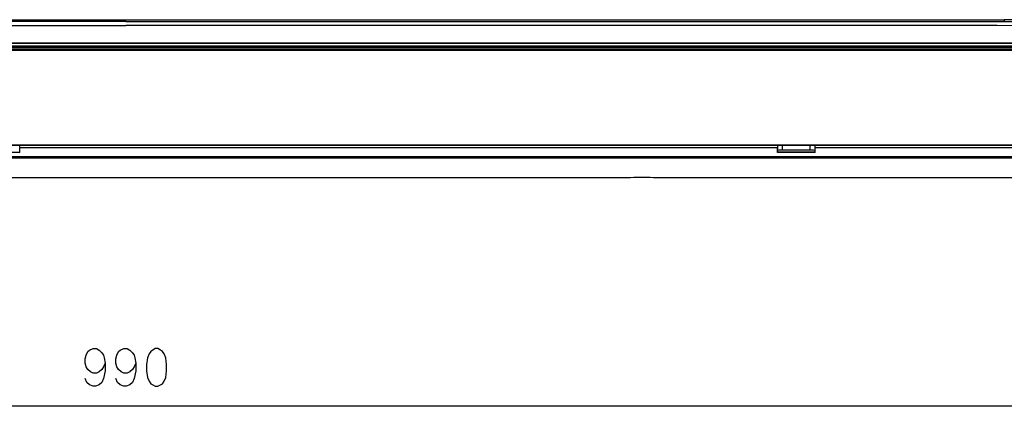
# Model space of a CAD drawing. Units: millimetres. Extents: x 2108 to 12326, y -809 to 1482.
# Drawn here: x 6848 to 7276, y 288 to 456 of the extents above; entities that cross this region are included whole.
import ezdxf

# ---------------------------------------------------------------- set-up
doc = ezdxf.new("R2010")
doc.units = ezdxf.units.MM
doc.layers.add('TFR-TRI', color=7, linetype='CONTINUOUS', true_color=0xffffff)

msp = doc.modelspace()

# ---------------------------------------------------------------- linework, layer by layer
at = {"layer": 'TFR-TRI', "linetype": 'Continuous'}
for p, q in [((6511.61, 455.87), (7275.79, 455.87)), ((6893.7, 455.15), (6511.61, 455.15)), ((6893.7, 455.15), (7275.79, 455.15)), ((7296.92, 455.76), (7275.79, 455.87)), ((7275.79, 455.87), (7275.79, 455.42)), ((7275.79, 455.42), (7275.79, 455.15)), ((7275.79, 455.15), (7296.83, 455.03)), ((6777.08, 453.3), (6893.7, 453.3)), ((7010.33, 453.3), (6893.7, 453.3)), ((7126.95, 453.3), (7010.33, 453.3)), ((7185.27, 453.29), (7126.95, 453.3)), ((7243.58, 453.29), (7185.27, 453.29)), ((7258.16, 453.29), (7243.58, 453.29)), ((7272.74, 453.29), (7258.16, 453.29)), ((7287.31, 453.24), (7272.74, 453.29)), ((6777.61, 445.64), (6893.7, 445.64)), ((6893.7, 445.6), (6777.61, 445.6)), ((6893.7, 445.64), (6893.7, 445.61)), ((7009.8, 445.64), (6893.7, 445.64)), ((6893.7, 445.61), (6893.7, 445.6)), ((6893.7, 445.6), (7009.79, 445.6)), ((7009.79, 445.6), (7125.88, 445.6)), ((7125.89, 445.64), (7009.8, 445.64)), ((7125.88, 445.6), (7183.93, 445.6)), ((7183.94, 445.64), (7125.89, 445.64)), ((7183.93, 445.6), (7241.97, 445.6)), ((7241.98, 445.64), (7183.94, 445.64)), ((7241.97, 445.6), (7270.99, 445.6)), ((7271.01, 445.64), (7241.98, 445.64)), ((7270.99, 445.6), (7300.01, 445.6)), ((7300.03, 445.64), (7271.01, 445.64)), ((6427.56, 444.46), (6893.7, 444.46)), ((7333.39, 443.76), (6455.61, 443.76)), ((6455.62, 443.07), (7333.39, 443.07)), ((7333.37, 443.66), (6455.64, 443.66)), ((6474.05, 442.57), (6894.5, 442.57)), ((6850.66, 443.91), (6844.38, 443.91)), ((6856.94, 443.91), (6850.66, 443.91)), ((6860.08, 443.91), (6856.94, 443.91)), ((6863.22, 443.91), (6860.08, 443.91)), ((6869.5, 443.91), (6863.22, 443.91)), ((6875.78, 443.91), (6869.5, 443.91)), ((6878.92, 443.91), (6875.78, 443.91)), ((6882.06, 443.91), (6878.92, 443.91)), ((6888.34, 443.91), (6882.06, 443.91)), ((6894.62, 443.91), (6888.34, 443.91)), ((6893.7, 444.46), (7359.84, 444.46)), ((6894.5, 442.57), (7314.96, 442.57)), ((6907.19, 443.91), (6894.62, 443.91)), ((6919.75, 443.91), (6907.19, 443.91)), ((6926.03, 443.91), (6919.75, 443.91)), ((6932.31, 443.91), (6926.03, 443.91)), ((6938.59, 443.91), (6932.31, 443.91)), ((6944.87, 443.91), (6938.59, 443.91)), ((6957.43, 443.91), (6944.87, 443.91)), ((6969.99, 443.91), (6957.43, 443.91)), ((6976.27, 443.91), (6969.99, 443.91)), ((6982.55, 443.91), (6976.27, 443.91)), ((6988.83, 443.91), (6982.55, 443.91)), ((6995.12, 443.91), (6988.83, 443.91)), ((7007.68, 443.91), (6995.12, 443.91)), ((7020.24, 443.91), (7007.68, 443.91)), ((7026.52, 443.91), (7020.24, 443.91)), ((7032.8, 443.91), (7026.52, 443.91)), ((7039.08, 443.91), (7032.8, 443.91)), ((7045.36, 443.91), (7039.08, 443.91)), ((7051.64, 443.91), (7045.36, 443.91)), ((7057.92, 443.91), (7051.64, 443.91)), ((7064.2, 443.91), (7057.92, 443.91)), ((7070.48, 443.91), (7064.2, 443.91)), ((7083.05, 443.91), (7070.48, 443.91)), ((7095.61, 443.91), (7083.05, 443.91)), ((7101.89, 443.91), (7095.61, 443.91)), ((7108.17, 443.91), (7101.89, 443.91)), ((7114.45, 443.91), (7108.17, 443.91)), ((7120.73, 443.91), (7114.45, 443.91)), ((7127.01, 443.91), (7120.73, 443.91)), ((7133.29, 443.91), (7127.01, 443.91)), ((7139.57, 443.91), (7133.29, 443.91)), ((7145.85, 443.91), (7139.57, 443.91)), ((7152.13, 443.91), (7145.85, 443.91)), ((7158.41, 443.91), (7152.13, 443.91)), ((7164.69, 443.91), (7158.41, 443.91)), ((7170.97, 443.91), (7164.69, 443.91)), ((7177.26, 443.91), (7170.97, 443.91)), ((7183.54, 443.91), (7177.26, 443.91)), ((7189.82, 443.91), (7183.54, 443.91)), ((7196.1, 443.91), (7189.82, 443.91)), ((7202.38, 443.91), (7196.1, 443.91)), ((7201.34, 443.91), (7201.33, 443.76)), ((7208.66, 443.91), (7202.38, 443.91)), ((7214.94, 443.91), (7208.66, 443.91)), ((7221.22, 443.91), (7214.94, 443.91)), ((7218.12, 443.76), (7218.12, 443.91)), ((7227.5, 443.91), (7221.22, 443.91)), ((7233.78, 443.91), (7227.5, 443.91)), ((7233.33, 443.91), (7233.33, 443.76)), ((7240.06, 443.91), (7233.78, 443.91)), ((7246.34, 443.91), (7240.06, 443.91)), ((7252.62, 443.91), (7246.34, 443.91)), ((7258.9, 443.91), (7252.62, 443.91)), ((7262.04, 443.91), (7258.9, 443.91)), ((7265.18, 443.91), (7262.04, 443.91)), ((7271.47, 443.91), (7265.18, 443.91)), ((7277.75, 443.91), (7271.47, 443.91)), ((6473.05, 401.29), (7314.56, 401.29)), ((7314.56, 401.32), (6474.05, 401.32)), ((6847.53, 400.16), (6847.52, 401.29)), ((7177.08, 401.15), (6847.52, 401.15)), ((6847.53, 398.08), (6847.53, 400.16)), ((7177.08, 400.16), (6847.53, 400.16)), ((7177.08, 401.29), (7177.08, 400.16)), ((7177.08, 398.08), (7177.08, 400.16)), ((7177.24, 399.01), (7177.1, 398.75)), ((7177.1, 398.75), (7177.1, 398.13)), ((7177.1, 398.4), (7193.51, 398.4)), ((7177.24, 399.01), (7177.24, 401.29)), ((7177.83, 399.04), (7177.24, 399.01)), ((7177.25, 399.02), (7177.25, 401.29)), ((7179.24, 399.05), (7177.83, 399.04)), ((7179.24, 401.29), (7179.24, 399.05)), ((7191.37, 399.05), (7179.24, 399.05)), ((7191.37, 399.05), (7191.37, 401.29)), ((7192.78, 399.04), (7191.37, 399.05)), ((7193.37, 399.01), (7192.78, 399.04)), ((7193.35, 401.29), (7193.35, 399.02)), ((7193.37, 401.29), (7193.37, 399.01)), ((7193.5, 398.75), (7193.37, 399.01)), ((7193.51, 398.13), (7193.5, 398.75)), ((7193.53, 400.16), (7193.53, 401.29)), ((7315.05, 401.15), (7193.53, 401.15)), ((7315.05, 400.16), (7193.53, 400.16)), ((7193.53, 398.08), (7193.53, 400.16)), ((6472.35, 396.28), (7315.05, 396.28)), ((7315.05, 395.9), (6472.35, 395.9)), ((6472.35, 395.8), (7315.05, 395.8)), ((6847.53, 398.08), (6831.08, 398.08)), ((7193.53, 398.08), (7177.08, 398.08)), ((7193.51, 398.13), (7193.51, 398.11)), ((7193.51, 398.11), (7193.51, 398.08)), ((7113.2, 387.06), (6713.2, 387.06)), ((7114.67, 387.16), (7113.2, 387.06)), ((7116.14, 387.26), (7114.67, 387.16)), ((7116.16, 387.27), (7116.14, 387.26)), ((7116.18, 387.27), (7116.16, 387.27)), ((7116.29, 387.27), (7116.18, 387.27)), ((7116.41, 387.28), (7116.29, 387.27)), ((7116.55, 387.28), (7116.41, 387.28)), ((7116.7, 387.28), (7116.55, 387.28)), ((7116.86, 387.28), (7116.7, 387.28)), ((7117.03, 387.28), (7116.86, 387.28)), ((7119.37, 387.28), (7117.03, 387.28)), ((7119.42, 387.28), (7119.37, 387.28)), ((7119.47, 387.28), (7119.42, 387.28)), ((7119.63, 387.28), (7119.47, 387.28)), ((7119.79, 387.28), (7119.63, 387.28)), ((7119.94, 387.28), (7119.79, 387.28)), ((7120.07, 387.27), (7119.94, 387.28)), ((7120.18, 387.27), (7120.07, 387.27)), ((7120.27, 387.26), (7120.18, 387.27)), ((7121.74, 387.16), (7120.27, 387.26)), ((7123.2, 387.06), (7121.74, 387.16)), ((7365.68, 387.06), (7123.2, 387.06)), ((6877.84, 312.09), (6879.43, 312.82)), ((6879.43, 312.82), (6880.9, 312.82)), ((6880.9, 312.82), (6882.12, 312.09)), ((6891.2, 312.09), (6892.79, 312.82)), ((6892.79, 312.82), (6894.25, 312.82)), ((6894.25, 312.82), (6895.47, 312.09)), ((6906.5, 312.82), (6905.41, 312.09)), ((6907.6, 312.82), (6906.5, 312.82)), ((6908.83, 312.09), (6907.6, 312.82)), ((6876.01, 308.27), (6876.38, 309.91)), ((6876.38, 309.91), (6877.11, 311.55)), ((6877.11, 311.55), (6877.84, 312.09)), ((6882.12, 312.09), (6883.22, 311)), ((6883.22, 311), (6883.95, 309.91)), ((6883.95, 309.91), (6884.32, 308.81)), ((6884.32, 308.81), (6884.68, 306.44)), ((6889.37, 308.27), (6889.73, 309.91)), ((6889.73, 309.91), (6890.46, 311.55)), ((6890.46, 311.55), (6891.2, 312.09)), ((6895.47, 312.09), (6896.57, 311)), ((6896.57, 311), (6897.3, 309.91)), ((6897.3, 309.91), (6897.67, 308.81)), ((6897.67, 308.81), (6898.04, 306.44)), ((6903.08, 308.81), (6902.72, 305.9)), ((6903.82, 310.45), (6903.08, 308.81)), ((6904.55, 311.55), (6903.82, 310.45)), ((6905.41, 312.09), (6904.55, 311.55)), ((6909.56, 311.55), (6908.83, 312.09)), ((6910.29, 310.45), (6909.56, 311.55)), ((6911.02, 308.81), (6910.29, 310.45)), ((6911.39, 305.9), (6911.02, 308.81)), ((6876.01, 306.44), (6876.01, 308.27)), ((6876.38, 304.8), (6876.01, 306.44)), ((6877.11, 303.71), (6876.38, 304.8)), ((6883.95, 304.8), (6883.22, 303.71)), ((6884.68, 306.44), (6883.95, 304.8)), ((6884.68, 306.44), (6884.68, 303.16)), ((6889.37, 306.44), (6889.37, 308.27)), ((6889.73, 304.8), (6889.37, 306.44)), ((6890.46, 303.71), (6889.73, 304.8)), ((6897.3, 304.8), (6896.57, 303.71)), ((6898.04, 306.44), (6897.3, 304.8)), ((6898.04, 306.44), (6898.04, 303.16)), ((6902.72, 305.9), (6902.72, 303.16)), ((6911.39, 303.16), (6911.39, 305.9)), ((6878.33, 302.62), (6877.11, 303.71)), ((6879.43, 302.07), (6878.33, 302.62)), ((6880.9, 302.07), (6879.43, 302.07)), ((6882.12, 302.62), (6880.9, 302.07)), ((6883.22, 303.71), (6882.12, 302.62)), ((6884.68, 303.16), (6883.95, 299.7)), ((6891.69, 302.62), (6890.46, 303.71)), ((6892.79, 302.07), (6891.69, 302.62)), ((6894.25, 302.07), (6892.79, 302.07)), ((6895.47, 302.62), (6894.25, 302.07)), ((6896.57, 303.71), (6895.47, 302.62)), ((6898.04, 303.16), (6897.3, 299.7)), ((6902.72, 303.16), (6903.08, 300.25)), ((6903.08, 300.25), (6903.82, 298.6)), ((6910.29, 298.6), (6911.02, 300.25)), ((6911.02, 300.25), (6911.39, 303.16)), ((6876.75, 298.06), (6876.01, 299.7)), ((6877.84, 296.96), (6876.75, 298.06)), ((6879.43, 296.42), (6877.84, 296.96)), ((6880.53, 296.42), (6879.43, 296.42)), ((6882.12, 296.96), (6880.53, 296.42)), ((6883.22, 298.06), (6882.12, 296.96)), ((6883.95, 299.7), (6883.22, 298.06)), ((6890.1, 298.06), (6889.37, 299.7)), ((6891.2, 296.96), (6890.1, 298.06)), ((6892.79, 296.42), (6891.2, 296.96)), ((6893.88, 296.42), (6892.79, 296.42)), ((6895.47, 296.96), (6893.88, 296.42)), ((6896.57, 298.06), (6895.47, 296.96)), ((6897.3, 299.7), (6896.57, 298.06)), ((6903.82, 298.6), (6904.55, 297.51)), ((6904.55, 297.51), (6905.41, 296.96)), ((6905.41, 296.96), (6906.5, 296.42)), ((6906.5, 296.42), (6907.6, 296.42)), ((6907.6, 296.42), (6908.83, 296.96)), ((6908.83, 296.96), (6909.56, 297.51)), ((6909.56, 297.51), (6910.29, 298.6)), ((7388.71, 287.67), (6398.7, 287.67))]:
    msp.add_line(p, q, dxfattribs=at)

doc.saveas('drawing.dxf')
